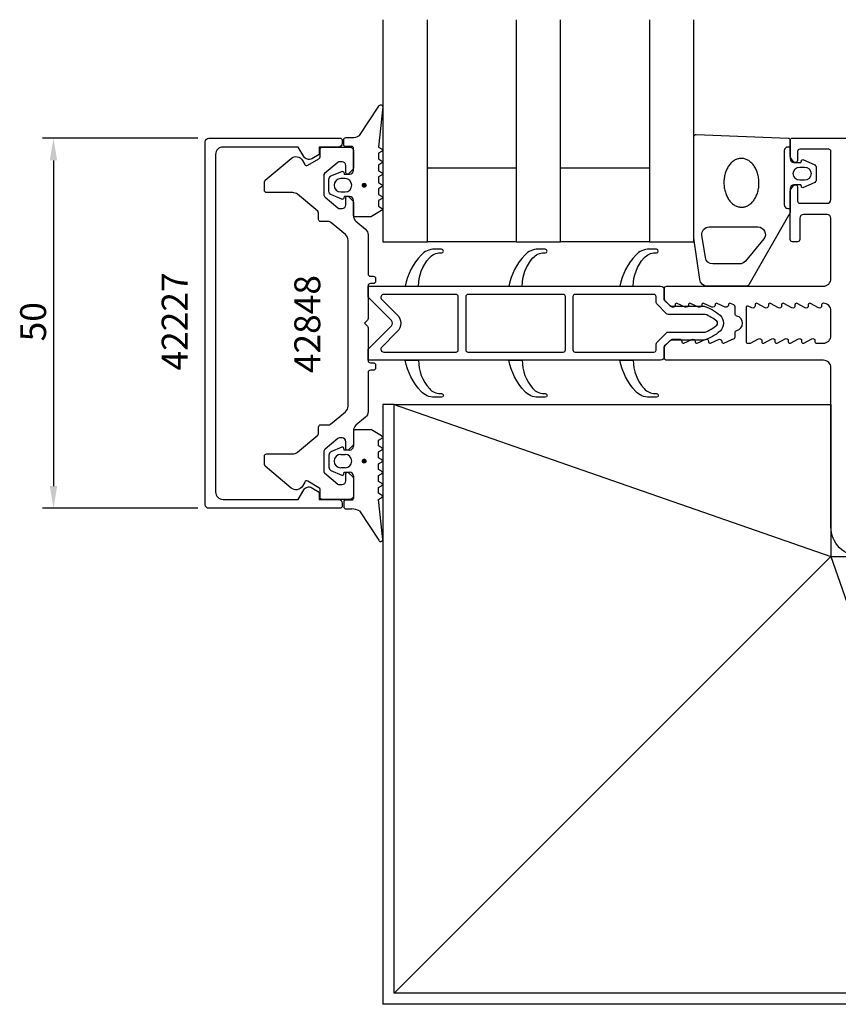
# Model space of a CAD drawing. Extents: x -134 to 48, y -134 to 45.
# Drawn here: x -134 to -24, y -88 to 45 of the extents above; entities that cross this region are included whole.
import ezdxf

# ---------------------------------------------------------------- set-up
doc = ezdxf.new("R2010")
doc.units = 0
doc.header["$LTSCALE"] = 4
doc.layers.get('0').update_dxf_attribs({"linetype": 'CONTINUOUS'})
doc.layers.get('DEFPOINTS').update_dxf_attribs({"linetype": 'CONTINUOUS'})
for name, color, linetype in [('SAPA_ARTIKELNR', 4, 'CONTINUOUS'), ('SAPA_FOGBAND', 2, 'CONTINUOUS'), ('SAPA_FYLLNING', 4, 'CONTINUOUS'), ('SAPA_GLAS', 4, 'CONTINUOUS'), ('SAPA_ISOLATOR', 4, 'CONTINUOUS'), ('SAPA_MATT', 1, 'CONTINUOUS'), ('SAPA_PROFIL', 7, 'CONTINUOUS')]:
    doc.layers.add(name, color=color, linetype=linetype)
doc.styles.add('ISO', font='txt')
doc.dimstyles.get("Standard").update_dxf_attribs({"dimtxt": 2.5, "dimasz": 2.5, "dimexe": 1.25, "dimexo": 0.625, "dimtad": 1, "dimcen": 2.5, "dimazin": 3, "dimtfac": 1, "dimtmove": 0, "dimatfit": 3})

# ---------------------------------------------------------------- blocks, each defined once
blk = doc.blocks.new('*U33')
at = {"layer": 'SAPA_FOGBAND', "linetype": 'CONTINUOUS'}
for p, q in [((-87.94, -14.33), (-88.02, -14.51)), ((-88.02, -14.51), (-87.94, -14.69)), ((-87.76, -14.25), (-87.94, -14.33)), ((-87.58, -14.33), (-87.76, -14.25)), ((-87.58, -14.33), (-87.51, -14.51)), ((-87.51, -14.51), (-87.58, -14.69)), ((-87.76, -14.76), (-87.94, -14.69)), ((-87.58, -14.69), (-87.76, -14.76))]:
    blk.add_line(p, q, dxfattribs=at)
for points in [[(-87.94, -14.33), (-88.02, -14.51), (-87.51, -14.51)], [(-88.02, -14.51), (-87.94, -14.69), (-87.58, -14.69)], [(-87.76, -14.25), (-87.94, -14.33), (-87.58, -14.33)]]:
    blk.add_solid(points, dxfattribs=at)
at = {"layer": 'SAPA_FOGBAND', "linetype": 'CONTINUOUS', "extrusion": (0, 0, -1)}
for points in [[(88.02, -14.51), (87.51, -14.51), (87.58, -14.69)], [(87.94, -14.33), (87.58, -14.33), (87.51, -14.51)], [(87.94, -14.69), (87.58, -14.69), (87.76, -14.76)]]:
    blk.add_solid(points, dxfattribs=at)
blk = doc.blocks.new('*U34')
at = {"layer": 'SAPA_ARTIKELNR', "style": 'ISO'}
blk.add_text('42227', height=3.5, rotation=90, dxfattribs=at).set_placement((-111.61, -2.27))
blk = doc.blocks.new('*U35')
at = {"layer": 'SAPA_ARTIKELNR', "style": 'ISO'}
blk.add_text('42848', height=3.5, rotation=90, dxfattribs=at).set_placement((-93.7, -2.62))
blk = doc.blocks.new('*U59')
at = {"layer": 'SAPA_FOGBAND', "linetype": 'CONTINUOUS'}
for p, q in [((-87.94, 22.93), (-88.02, 22.75)), ((-88.02, 22.75), (-87.94, 22.57)), ((-87.76, 23.01), (-87.94, 22.93)), ((-87.58, 22.93), (-87.76, 23.01)), ((-87.58, 22.93), (-87.51, 22.75)), ((-87.51, 22.75), (-87.58, 22.57)), ((-87.76, 22.5), (-87.94, 22.57)), ((-87.58, 22.57), (-87.76, 22.5))]:
    blk.add_line(p, q, dxfattribs=at)
for points in [[(-87.94, 22.93), (-88.02, 22.75), (-87.51, 22.75)], [(-88.02, 22.75), (-87.94, 22.57), (-87.58, 22.57)], [(-87.76, 23.01), (-87.94, 22.93), (-87.58, 22.93)]]:
    blk.add_solid(points, dxfattribs=at)
at = {"layer": 'SAPA_FOGBAND', "linetype": 'CONTINUOUS', "extrusion": (0, 0, -1)}
for points in [[(88.02, 22.75), (87.51, 22.75), (87.58, 22.57)], [(87.94, 22.93), (87.58, 22.93), (87.51, 22.75)], [(87.94, 22.57), (87.58, 22.57), (87.76, 22.5)]]:
    blk.add_solid(points, dxfattribs=at)
blk = doc.blocks.new('*U60')
at = {"layer": 'SAPA_MATT', "color": 2, "style": 'ISO'}
blk.add_text('50', height=3.5, rotation=90, dxfattribs=at).set_placement((-130.73, 1.67))
blk = doc.blocks.new('*D31')
at = {"layer": 'DEFPOINTS', "color": 0}
for p in [(-108.73, 29.12), (-129.73, -20.88), (-108.73, -20.88)]:
    blk.add_point(p, dxfattribs=at)
at = {"layer": 'SAPA_MATT'}
for p, q in [((-110.23, 29.12), (-131.23, 29.12)), ((-129.73, 26.12), (-129.73, -17.88)), ((-110.23, -20.88), (-131.23, -20.88))]:
    blk.add_line(p, q, dxfattribs=at)
for points in [[(-130.23, 26.12), (-129.23, 26.12), (-129.73, 29.12)], [(-130.23, -17.88), (-129.23, -17.88), (-129.73, -20.88)]]:
    blk.add_solid(points, dxfattribs=at)
blk.add_blockref('*U60', (0, 0))

msp = doc.modelspace()

# ---------------------------------------------------------------- linework, layer by layer
at = {"layer": 'SAPA_FOGBAND'}
for p, q in [((-89.232, -10.458), (-89.232, -12.508)), ((-86.896, -10.258), (-89.032, -10.258)), ((-85.411, -11.085), (-86.796, -10.285)), ((-85.823, -11.669), (-85.411, -11.431)), ((-85.823, -12.447), (-85.823, -11.669)), ((-90.808, -12.629), (-92.255, -13.249)), ((-90.459, -13.008), (-90.526, -12.756)), ((-89.732, -13.008), (-90.459, -13.008)), ((-85.411, -12.685), (-85.823, -12.447)), ((-85.823, -13.269), (-85.411, -13.031)), ((-85.823, -14.047), (-85.823, -13.269)), ((-92.532, -13.697), (-92.532, -15.319)), ((-90.932, -13.608), (-90.332, -13.608)), ((-85.411, -14.285), (-85.823, -14.047)), ((-92.255, -15.767), (-90.808, -16.387)), ((-90.332, -15.408), (-90.932, -15.408)), ((-85.823, -14.869), (-85.411, -14.631)), ((-85.823, -15.647), (-85.823, -14.869)), ((-85.411, -15.885), (-85.823, -15.647)), ((-90.526, -16.26), (-90.459, -16.008)), ((-90.459, -16.008), (-89.732, -16.008)), ((-89.232, -16.508), (-89.232, -19.558)), ((-85.823, -16.469), (-85.411, -16.231)), ((-85.823, -17.247), (-85.823, -16.469)), ((-85.411, -17.485), (-85.823, -17.247)), ((-85.823, -18.069), (-85.411, -17.831)), ((-85.823, -18.847), (-85.823, -18.069)), ((-89.432, -19.758), (-90.332, -19.758)), ((-85.411, -19.085), (-85.823, -18.847)), ((-85.823, -19.669), (-85.411, -19.431)), ((-85.269, -25.094), (-85.823, -19.669)), ((-85.823, -19.669), (-85.823, -19.669)), ((-90.532, -19.958), (-90.532, -20.658)), ((-90.232, -20.958), (-89.421, -20.958)), ((-88.421, -21.226), (-85.786, -25.197))]:
    msp.add_line(p, q, dxfattribs=at)
for points in [[(-86.896, 18.501), (-89.032, 18.501, -0.4142136), (-89.232, 18.701), (-89.232, 20.751, 0.4142136), (-89.732, 21.251), (-90.459, 21.251), (-90.526, 20.999, -0.4740572), (-90.808, 20.872), (-92.255, 21.492, -0.2846004), (-92.532, 21.939), (-92.532, 23.562, -0.2846004), (-92.255, 24.01), (-90.808, 24.63, -0.4740572), (-90.526, 24.503), (-90.459, 24.251), (-89.732, 24.251, 0.4142136), (-89.232, 24.751), (-89.232, 27.801, 0.4142136), (-89.432, 28.001), (-90.332, 28.001, -0.4142136), (-90.532, 28.201), (-90.532, 28.901, -0.4142136), (-90.232, 29.201), (-89.421, 29.201, 0.1316525), (-88.421, 29.469), (-85.786, 33.439, -0.8769765), (-85.269, 33.337), (-85.823, 27.912, 0.1353186), (-85.823, 27.912), (-85.411, 27.674, -0.5773503), (-85.411, 27.328), (-85.823, 27.09), (-85.823, 26.312), (-85.411, 26.074, -0.5773503), (-85.411, 25.728), (-85.823, 25.49), (-85.823, 24.712), (-85.411, 24.474, -0.5773503), (-85.411, 24.128), (-85.823, 23.89), (-85.823, 23.112), (-85.411, 22.874, -0.5773503), (-85.411, 22.528), (-85.823, 22.29), (-85.823, 21.512), (-85.411, 21.274, -0.5773503), (-85.411, 20.928), (-85.823, 20.69), (-85.823, 19.912), (-85.411, 19.674, -0.5773503), (-85.411, 19.328), (-86.796, 18.528, -0.1316525)], [(-28.723, 26.075, -0.4740572), (-28.441, 26.202), (-26.995, 25.582, -0.2846004), (-26.717, 25.134), (-26.717, 23.511, -0.2846004), (-26.995, 23.064), (-28.441, 22.444, -0.4740572), (-28.723, 22.571), (-28.79, 22.823), (-29.732, 22.823, 0.4142136), (-30.232, 22.323), (-30.232, 19.295, -0.1657206), (-30.44, 18.684), (-35.835, 9.316, -0.2325312), (-36.231, 9.121), (-41.461, 9.121, -0.3826682), (-42.455, 10.013), (-43.232, 15.617), (-43.232, 29.323, -0.4257918), (-42.92, 29.623), (-30.52, 29.135, -0.4027294), (-30.232, 28.835), (-30.232, 26.323, 0.4142136), (-29.732, 25.823), (-28.79, 25.823)], [(-28.317, 23.423), (-28.917, 23.423, -1), (-28.917, 25.223), (-28.317, 25.223, -1)], [(-90.332, 21.851, 1), (-90.332, 23.651), (-90.932, 23.651, 1), (-90.932, 21.851)], [(-41.685, 13.013), (-42.177, 16.014, -0.4464786), (-41.183, 17.123), (-34.582, 17.123, -0.622677), (-33.79, 15.512), (-36.265, 12.511, -0.2325312), (-37.057, 12.121), (-40.691, 12.121, -0.3826682)]]:
    msp.add_lwpolyline(points, format="xyb", close=True, dxfattribs=at)
msp.add_lwpolyline([(-30.232, 27.923), (-30.532, 27.923, 0.4142136), (-31.032, 27.423), (-31.032, 20.123, 0.4142136), (-30.532, 19.623), (-30.232, 19.623)], format="xyb", dxfattribs=at)
msp.add_polyline3d([(-36.845, 26.386, 0), (-36.961, 26.381, 0), (-37.077, 26.368, 0), (-37.192, 26.347, 0), (-37.306, 26.318, 0), (-37.42, 26.282, 0), (-37.531, 26.237, 0), (-37.641, 26.185, 0), (-37.749, 26.126, 0), (-37.855, 26.059, 0), (-37.958, 25.985, 0), (-38.058, 25.905, 0), (-38.155, 25.817, 0), (-38.249, 25.723, 0), (-38.34, 25.622, 0), (-38.427, 25.516, 0), (-38.51, 25.403, 0), (-38.589, 25.285, 0), (-38.664, 25.162, 0), (-38.734, 25.034, 0), (-38.8, 24.901, 0), (-38.861, 24.763, 0), (-38.916, 24.622, 0), (-38.967, 24.477, 0), (-39.013, 24.328, 0), (-39.053, 24.177, 0), (-39.088, 24.023, 0), (-39.118, 23.866, 0), (-39.142, 23.708, 0), (-39.16, 23.548, 0), (-39.172, 23.388, 0), (-39.179, 23.226, 0), (-39.181, 23.064, 0), (-39.176, 22.902, 0), (-39.166, 22.741, 0), (-39.15, 22.581, 0), (-39.129, 22.421, 0), (-39.102, 22.264, 0), (-39.069, 22.108, 0), (-39.031, 21.954, 0), (-38.988, 21.804, 0), (-38.939, 21.656, 0), (-38.886, 21.512, 0), (-38.827, 21.372, 0), (-38.763, 21.236, 0), (-38.695, 21.104, 0), (-38.622, 20.977, 0), (-38.545, 20.855, 0), (-38.464, 20.739, 0), (-38.378, 20.628, 0), (-38.289, 20.523, 0), (-38.197, 20.424, 0), (-38.101, 20.332, 0), (-38.002, 20.247, 0), (-37.9, 20.168, 0), (-37.795, 20.096, 0), (-37.688, 20.032, 0), (-37.579, 19.974, 0), (-37.468, 19.925, 0), (-37.356, 19.883, 0), (-37.242, 19.848, 0), (-37.127, 19.822, 0), (-37.012, 19.803, 0), (-36.896, 19.792, 0), (-36.779, 19.79, 0), (-36.663, 19.795, 0), (-36.547, 19.808, 0), (-36.432, 19.829, 0), (-36.318, 19.858, 0), (-36.205, 19.894, 0), (-36.093, 19.938, 0), (-35.983, 19.99, 0), (-35.876, 20.05, 0), (-35.77, 20.116, 0), (-35.667, 20.19, 0), (-35.567, 20.271, 0), (-35.469, 20.358, 0), (-35.375, 20.453, 0), (-35.285, 20.553, 0), (-35.197, 20.66, 0), (-35.114, 20.772, 0), (-35.035, 20.89, 0), (-34.961, 21.014, 0), (-34.891, 21.142, 0), (-34.825, 21.275, 0), (-34.764, 21.412, 0), (-34.708, 21.554, 0), (-34.657, 21.699, 0), (-34.612, 21.847, 0), (-34.571, 21.999, 0), (-34.536, 22.153, 0), (-34.507, 22.309, 0), (-34.483, 22.467, 0), (-34.465, 22.627, 0), (-34.452, 22.788, 0), (-34.445, 22.95, 0), (-34.444, 23.111, 0), (-34.448, 23.273, 0), (-34.459, 23.434, 0), (-34.474, 23.595, 0), (-34.496, 23.754, 0), (-34.523, 23.912, 0), (-34.556, 24.068, 0), (-34.593, 24.221, 0), (-34.637, 24.372, 0), (-34.685, 24.519, 0), (-34.739, 24.663, 0), (-34.798, 24.804, 0), (-34.861, 24.94, 0), (-34.93, 25.072, 0), (-35.002, 25.198, 0), (-35.08, 25.32, 0), (-35.161, 25.437, 0), (-35.246, 25.547, 0), (-35.335, 25.652, 0), (-35.428, 25.751, 0), (-35.524, 25.843, 0), (-35.623, 25.929, 0), (-35.725, 26.008, 0), (-35.829, 26.079, 0), (-35.936, 26.144, 0), (-36.045, 26.201, 0), (-36.156, 26.251, 0), (-36.269, 26.293, 0), (-36.383, 26.327, 0), (-36.497, 26.354, 0), (-36.613, 26.372, 0), (-36.729, 26.383, 0), (-36.845, 26.386, 0)], dxfattribs=at)
for centre in [(-87.76, 22.751), (-87.76, -14.508)]:
    msp.add_circle(centre, 0.255, dxfattribs=at)
for centre, radius, start, end in [((-89.032, -10.458), 0.2, 90, 180), ((-86.896, -10.458), 0.2, 60, 90), ((-85.511, -11.258), 0.2, 300, 60), ((-92.032, -13.697), 0.5, 116.45451, 180), ((-90.719, -12.808), 0.2, 15, 116.45451), ((-89.732, -12.508), 0.5, 270, 0), ((-85.511, -12.858), 0.2, 300, 60), ((-90.932, -14.508), 0.9, 90, 270), ((-90.332, -14.508), 0.9, 270, 90), ((-85.511, -14.458), 0.2, 300, 60), ((-92.032, -15.319), 0.5, 180, 243.54549), ((-85.511, -16.058), 0.2, 300, 60), ((-90.719, -16.208), 0.2, 243.54549, 345), ((-89.732, -16.508), 0.5, 0, 90), ((-85.511, -17.658), 0.2, 300, 60), ((-90.332, -19.958), 0.2, 90, 180), ((-89.432, -19.558), 0.2, 270, 0), ((-85.511, -19.258), 0.2, 300, 60), ((-90.232, -20.658), 0.3, 180, 270), ((-89.421, -22.958), 2, 60, 90), ((-85.534, -25.111), 0.266, 198.75, 3.75)]:
    msp.add_arc(centre, radius, start, end, dxfattribs=at)
at = {"layer": 'SAPA_FYLLNING'}
for p, q in [((-83.732, -6.879), (-85.232, -6.879)), ((-85.232, -6.879), (-85.232, -87.879)), ((-83.732, -6.879), (-24.732, -27.379)), ((-83.732, -86.379), (-83.732, -6.879)), ((-83.732, -6.879), (-24.732, -6.879)), ((-24.732, -6.879), (-24.732, -27.379)), ((-24.732, -27.379), (-83.732, -86.379)), ((-24.732, -27.379), (-4.232, -86.379)), ((-24.732, -27.379), (-4.232, -27.379)), ((-4.232, -86.379), (-83.732, -86.379)), ((-4.232, -87.879), (-85.232, -87.879))]:
    msp.add_line(p, q, dxfattribs=at)
at = {"layer": 'SAPA_GLAS'}
for points in [[(-85.232, 45.121), (-85.232, 15.121), (-79.232, 15.121), (-79.232, 45.121)], [(-67.232, 45.121), (-67.232, 15.121), (-61.232, 15.121), (-61.232, 45.121)], [(-49.232, 45.121), (-49.232, 15.121), (-43.232, 15.121), (-43.232, 45.121)], [(-79.232, 25.121), (-67.232, 25.121), (-67.232, 15.121), (-79.232, 15.121), (-79.232, 25.121)], [(-61.232, 25.121), (-49.232, 25.121), (-49.232, 15.121), (-61.232, 15.121), (-61.232, 25.121)]]:
    msp.add_lwpolyline(points, dxfattribs=at)
at = {"layer": 'SAPA_ISOLATOR'}
for points in [[(-78.967, 12.955, -0.2133141), (-77.477, 13.621), (-77.305, 13.621, 1), (-77.305, 14.121), (-78.264, 14.121, 0.2072398), (-80.088, 13.332, 0.1421102), (-82.232, 9.121), (-80.42, 9.121, -0.1860726)], [(-64.967, 12.955, -0.2133141), (-63.477, 13.621), (-63.305, 13.621, 1), (-63.305, 14.121), (-64.264, 14.121, 0.2072398), (-66.088, 13.332, 0.1421102), (-68.232, 9.121), (-66.42, 9.121, -0.1860726)], [(-49.967, 12.955, -0.2133141), (-48.477, 13.621), (-48.305, 13.621, 1), (-48.305, 14.121), (-49.264, 14.121, 0.2072398), (-51.088, 13.332, 0.1421102), (-53.232, 9.121), (-51.42, 9.121, -0.1860726)], [(-47.732, 9.121, -0.4142136), (-47.232, 8.621), (-47.232, 7.396, 0.1989124), (-47.144, 7.184), (-46.47, 6.509, 0.1989124), (-46.258, 6.421), (-41.827, 6.421, -0.0912837), (-39.707, 5.203, -0.4396415), (-39.707, 3.04, -0.0912837), (-41.827, 1.821), (-46.258, 1.821, 0.1989124), (-46.47, 1.734), (-47.144, 1.059, 0.1989124), (-47.232, 0.847), (-47.232, -0.379, -0.4142136), (-47.732, -0.879), (-87.232, -0.879), (-87.232, 0.497, -0.1989124), (-87.144, 0.709), (-84.085, 3.768, 0.4142136), (-84.085, 4.475), (-87.144, 7.534, -0.1989124), (-87.232, 7.746), (-87.232, 9.121)], [(-75.054, 7.721, 0.4142136), (-75.354, 8.021), (-85.111, 8.021, 0.6681786), (-85.393, 7.339), (-83.308, 5.253, -0.4142136), (-83.308, 2.99), (-85.393, 0.904, 0.6681786), (-85.111, 0.221), (-75.354, 0.221, 0.4142136), (-75.054, 0.521)], [(-60.579, 7.721, 0.4142136), (-60.879, 8.021), (-73.754, 8.021, 0.4142136), (-74.054, 7.721), (-74.054, 0.521, 0.4142136), (-73.754, 0.221), (-60.879, 0.221, 0.4142136), (-60.579, 0.521)], [(-46.713, 5.321, -0.1989124), (-46.925, 5.409), (-48.244, 6.728, -0.1989124), (-48.332, 6.94), (-48.332, 7.721, 0.4142136), (-48.632, 8.021), (-59.279, 8.021, 0.4142136), (-59.579, 7.721), (-59.579, 0.521, 0.4142136), (-59.279, 0.221), (-48.632, 0.221, 0.4142136), (-48.332, 0.521), (-48.332, 1.303, -0.1989124), (-48.244, 1.515), (-46.925, 2.834, -0.1989124), (-46.713, 2.921), (-41.724, 2.921, 0.0820162), (-40.14, 3.861, 0.4155203), (-40.14, 4.382, 0.0820162), (-41.724, 5.321)], [(-78.967, -4.712, 0.2133141), (-77.477, -5.379), (-77.305, -5.379, -1), (-77.305, -5.879), (-78.264, -5.879, -0.2072398), (-80.088, -5.089, -0.1421102), (-82.232, -0.879), (-80.42, -0.879, 0.1860726)], [(-64.967, -4.712, 0.2133141), (-63.477, -5.379), (-63.305, -5.379, -1), (-63.305, -5.879), (-64.264, -5.879, -0.2072398), (-66.088, -5.089, -0.1421102), (-68.232, -0.879), (-66.42, -0.879, 0.1860726)], [(-49.967, -4.712, 0.2133141), (-48.477, -5.379), (-48.305, -5.379, -1), (-48.305, -5.879), (-49.264, -5.879, -0.2072398), (-51.088, -5.089, -0.1421102), (-53.232, -0.879), (-51.42, -0.879, 0.1860726)]]:
    msp.add_lwpolyline(points, format="xyb", close=True, dxfattribs=at)
at = {"layer": 'SAPA_PROFIL'}
msp.add_line((-49.232, 45.121), (-49.232, 15.121), dxfattribs=at)
for points in [[(-93.83, -18.679), (-93.83, -19.679), (-91.23, -19.679, -0.4142136), (-90.73, -20.179), (-90.73, -20.579, -0.4142136), (-91.03, -20.879), (-108.732, -20.879, -0.4142136), (-109.232, -20.379), (-109.232, 28.621, -0.4142136), (-108.732, 29.121), (-91.03, 29.121, -0.4142136), (-90.73, 28.821), (-90.73, 28.421, -0.4142136), (-91.23, 27.921), (-93.83, 27.921), (-93.83, 26.921), (-94.834, 26.342, -0.4155393), (-95.929, 26.638), (-96.67, 27.921), (-106.832, 27.921, 0.4142136), (-107.832, 26.921), (-107.832, -18.679, 0.4142136), (-106.832, -19.679), (-96.67, -19.679), (-95.929, -18.395, -0.4155393), (-94.834, -18.099)], [(-87.232, -7.817, -0.2216947), (-87.589, -8.583), (-88.875, -9.662, 0.2216947), (-89.232, -10.428), (-89.232, -12.204, -0.1989124), (-89.32, -12.416), (-89.89, -12.987, -0.6681786), (-90.232, -12.846), (-90.232, -11.879, 0.4142136), (-90.732, -11.379), (-91.123, -11.379, 0.176327), (-91.316, -11.449), (-93.053, -12.907, 0.2216947), (-93.232, -13.29), (-93.232, -15.86, 0.2216947), (-93.125, -16.09), (-91.316, -17.608, 0.176327), (-91.123, -17.679), (-90.732, -17.679, 0.4142136), (-90.232, -17.179), (-90.232, -16.211, -0.6681786), (-89.89, -16.07), (-89.32, -16.641, -0.1989124), (-89.232, -16.853), (-89.232, -19.179, -0.4142136), (-89.732, -19.679), (-93.432, -19.679, -0.4142136), (-93.732, -19.379), (-93.732, -18.352, 0.2679492), (-93.882, -18.092), (-95.39, -17.221, 0.4142136), (-95.8, -17.331), (-96.116, -17.879, -0.4663077), (-97.625, -18.145), (-101.125, -15.208, -0.2216947), (-101.232, -14.978), (-101.232, -13.829, -0.4142136), (-100.932, -13.529), (-97.425, -13.529, 0.176327), (-96.782, -13.295), (-94.039, -10.993, 0.2216947), (-93.932, -10.763), (-93.932, -9.903, -0.4142136), (-93.632, -9.603), (-92.492, -9.603, 0.176327), (-92.299, -9.533), (-90.289, -7.846, 0.2216947), (-89.932, -7.08), (-89.932, 15.323, 0.2216947), (-90.289, 16.089), (-92.299, 17.775, 0.176327), (-92.492, 17.846), (-93.632, 17.846, -0.4142136), (-93.932, 18.146), (-93.932, 19.006, 0.2216947), (-94.039, 19.236), (-96.782, 21.537, 0.176327), (-97.425, 21.771), (-100.932, 21.771, -0.4142136), (-101.232, 22.071), (-101.232, 23.221, -0.2216947), (-101.125, 23.451), (-97.625, 26.387, -0.4663077), (-96.116, 26.121), (-95.8, 25.574, 0.4142136), (-95.39, 25.464), (-93.882, 26.335, 0.2679492), (-93.732, 26.595), (-93.732, 27.621, -0.4142136), (-93.432, 27.921), (-89.732, 27.921, -0.4142136), (-89.232, 27.421), (-89.232, 25.096, -0.1989124), (-89.32, 24.884), (-89.89, 24.313, -0.6681786), (-90.232, 24.454), (-90.232, 25.421, 0.4142136), (-90.732, 25.921), (-91.123, 25.921, 0.176327), (-91.316, 25.851), (-93.125, 24.333, 0.2216947), (-93.232, 24.103), (-93.232, 21.533, 0.2216947), (-93.053, 21.15), (-91.316, 19.692, 0.176327), (-91.123, 19.621), (-90.732, 19.621, 0.4142136), (-90.232, 20.121), (-90.232, 21.089, -0.6681786), (-89.89, 21.23), (-89.32, 20.659, -0.1989124), (-89.232, 20.447), (-89.232, 18.671, 0.2216947), (-88.875, 17.905), (-87.589, 16.826, -0.2216947), (-87.232, 16.06), (-87.232, 10.771, 0.4142136), (-86.932, 10.471), (-86.532, 10.471, -0.4142136), (-86.232, 10.171), (-86.232, 9.771, -0.4142136), (-86.532, 9.471), (-86.932, 9.471, 0.4142136), (-87.232, 9.171), (-87.232, 4.746, -0.1989124), (-87.32, 4.534), (-87.732, 4.121), (-87.32, 3.709, -0.1989124), (-87.232, 3.497), (-87.232, -0.929, 0.4142136), (-86.932, -1.229), (-86.532, -1.229, -0.4142136), (-86.232, -1.529), (-86.232, -1.929, -0.4142136), (-86.532, -2.229), (-86.932, -2.229, 0.4142136), (-87.232, -2.529)]]:
    msp.add_lwpolyline(points, format="xyb", close=True, dxfattribs=at)
msp.add_lwpolyline([(-20.732, -27.379, -0.4142136), (-24.732, -23.379), (-24.732, -1.879, 0.4142136), (-25.732, -0.879), (-46.932, -0.879, -0.4142136), (-47.232, -0.579), (-47.232, 0.912, -0.2141006), (-47.131, 1.136), (-46.264, 1.907, -0.1681573), (-46.079, 1.971), (-45.182, 1.971, -0.4142136), (-44.882, 1.671), (-44.882, 1.621, 0.5475114), (-44.598, 1.44), (-43.508, 1.944, -0.5475114), (-43.082, 1.671), (-43.082, 1.621, 0.5475114), (-42.798, 1.44), (-41.708, 1.944, -0.5475114), (-41.282, 1.671), (-41.282, 1.621, 0.5475114), (-40.998, 1.44), (-39.908, 1.944, -0.5475114), (-39.482, 1.671), (-39.482, 1.621, 0.5475114), (-39.198, 1.44), (-38.108, 1.944, -0.1086561), (-37.982, 1.971, 0.4142136), (-37.682, 2.271), (-37.682, 2.857, -0.3475405), (-37.451, 3.148, 0.7905694), (-37.451, 5.094, -0.3475405), (-37.682, 5.386), (-37.682, 6.326, 0.2923976), (-37.856, 6.599), (-38.298, 6.803, 0.5475114), (-38.582, 6.621), (-38.582, 6.571, -0.5475114), (-39.008, 6.299), (-40.098, 6.803, 0.5475114), (-40.382, 6.621), (-40.382, 6.571, -0.5475114), (-40.808, 6.299), (-41.898, 6.803, 0.5475114), (-42.182, 6.621), (-42.182, 6.571, -0.5475114), (-42.608, 6.299), (-43.698, 6.803, 0.5475114), (-43.982, 6.621), (-43.982, 6.571, -0.5475114), (-44.408, 6.299), (-45.498, 6.803, 0.5475114), (-45.782, 6.621), (-45.782, 6.571, -0.6264793), (-46.268, 6.336), (-47.132, 7.107, -0.2137052), (-47.232, 7.331), (-47.232, 8.821, -0.4142136), (-46.932, 9.121), (-25.732, 9.121, 0.4142136), (-24.732, 10.121), (-24.732, 18.321, 0.4142136), (-25.232, 18.821), (-28.432, 18.821, 0.4142136), (-28.932, 18.321), (-28.932, 15.421, -0.4142136), (-29.232, 15.121), (-29.932, 15.121, -0.4142136), (-30.232, 15.421), (-30.232, 21.773, -0.1691822), (-30.015, 22.394), (-29.767, 22.708, -0.7105973), (-29.232, 22.521), (-29.232, 20.621, 0.4142136), (-28.932, 20.321), (-25.232, 20.321, 0.4142136), (-24.732, 20.821), (-24.732, 27.321, 0.4142136), (-25.032, 27.621), (-28.932, 27.621, 0.4142136), (-29.232, 27.321), (-29.232, 26.119, -0.7105973), (-29.767, 25.933), (-30.015, 26.246, -0.1691822), (-30.232, 26.867), (-30.232, 28.821, -0.4142136), (-29.932, 29.121), (31.268, 29.121, -0.4142136)], format="xyb", dxfattribs=at)
at = {"layer": 'SAPA_PROFIL', "color": 7}
msp.add_lwpolyline([(-34.982, 6.471, -0.5475114), (-35.408, 6.199), (-35.898, 6.426, 0.5475114), (-36.182, 6.244), (-36.182, 1.621, 0.4142136), (-35.982, 1.421), (-35.682, 1.421, 0.1274136), (-35.585, 1.447), (-34.528, 2.034, -0.571805), (-34.082, 1.771), (-34.082, 1.621, 0.571805), (-33.785, 1.447), (-32.728, 2.034, -0.571805), (-32.282, 1.771), (-32.282, 1.621, 0.571805), (-31.985, 1.447), (-30.928, 2.034, -0.571805), (-30.482, 1.771), (-30.482, 1.621, 0.571805), (-30.185, 1.447), (-29.128, 2.034, -0.571805), (-28.682, 1.771), (-28.682, 1.621, 0.571805), (-28.385, 1.447), (-27.328, 2.034, -0.571805), (-26.882, 1.771), (-26.882, 1.621, 0.4142136), (-26.682, 1.421), (-25.732, 1.421, 0.4142136), (-24.732, 2.421), (-24.732, 5.821, 0.4142136), (-25.732, 6.821), (-25.782, 6.821, 0.4142136), (-25.982, 6.621), (-25.982, 6.471, -0.571805), (-26.428, 6.209), (-27.485, 6.796, 0.571805), (-27.782, 6.621), (-27.782, 6.471, -0.571805), (-28.228, 6.209), (-29.285, 6.796, 0.571805), (-29.582, 6.621), (-29.582, 6.471, -0.571805), (-30.028, 6.209), (-31.085, 6.796, 0.571805), (-31.382, 6.621), (-31.382, 6.471, -0.571805), (-31.828, 6.209), (-32.885, 6.796, 0.571805), (-33.182, 6.621), (-33.182, 6.471, -0.571805), (-33.628, 6.209), (-34.685, 6.796, 0.571805), (-34.982, 6.621)], format="xyb", close=True, dxfattribs=at)

# ---------------------------------------------------------------- block references
for name in ['*U34', '*U35']:
    msp.add_blockref(name, (0, 0))
at = {"layer": 'SAPA_FOGBAND', "linetype": 'CONTINUOUS'}
for name in ['*U59', '*U33']:
    msp.add_blockref(name, (0, 0), dxfattribs=at)

# ---------------------------------------------------------------- dimensions: what is measured, and where the dimension line sits
at = {"layer": 'SAPA_MATT'}
dim = msp.add_linear_dim(base=(-129.732, -20.879), p1=(-108.732, 29.121), p2=(-108.732, -20.879), angle=270, dimstyle='Standard', override={"dimscale": 1}, dxfattribs=at)
dim.commit()
dim.dimension.update_dxf_attribs({"geometry": '*D31', "text_midpoint": (-132.482, 4.121)})

doc.saveas('drawing.dxf')
